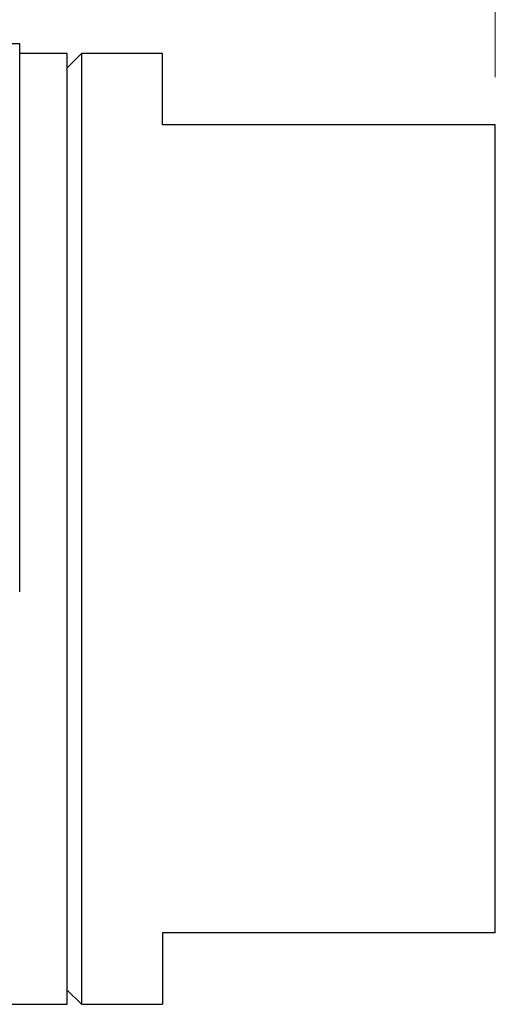
# Model space of a CAD drawing. Units: millimetres. Extents: x 0 to 297, y 0 to 210.
# Drawn here: x 262 to 272, y 68 to 88 of the extents above; entities that cross this region are included whole.
import ezdxf

# ---------------------------------------------------------------- set-up
doc = ezdxf.new("R2010")
doc.units = ezdxf.units.MM
doc.linetypes.add('SLD-Durchgehend', pattern=[0])
doc.styles.add('SLDTEXTSTYLE0', font='ARIAL.TTF', dxfattribs={"width": 0.948})
doc.dimstyles.new('SLDDIMSTYLE4', dxfattribs={"dimtxt": 3, "dimasz": 3.5, "dimexe": 0, "dimexo": 0.0625, "dimgap": 0.75, "dimtad": 1, "dimdec": 3, "dimrnd": 1e-09, "dimzin": 12, "dimdsep": 46, "dimtxsty": 'SLDTEXTSTYLE0', "dimsah": 1, "dimcen": 0.09, "dimadec": 0, "dimazin": 3, "dimtfac": 1, "dimtdec": 3, "dimtofl": 0, "dimtmove": 0, "dimatfit": 3, "dimfxl": 1, "dimfrac": 2, "dimtolj": 1, "dimtzin": 12, "dimarcsym": 0})

# ---------------------------------------------------------------- blocks, each defined once
blk = doc.blocks.new('_D_18')
at = {"color": 7, "linetype": 'SLD-Durchgehend', "lineweight": 0}
for p, q in [((122.777, 88.555), (122.777, 106.055)), ((271.777, 87.055), (271.777, 106.055)), ((122.777, 105.055), (271.777, 105.055))]:
    blk.add_line(p, q, dxfattribs=at)
at = {"color": 7, "linetype": 'SLD-Durchgehend', "lineweight": 18}
for points in [[(122.777, 105.055), (126.277, 104.595), (126.277, 105.515)], [(271.777, 105.055), (268.277, 105.515), (268.277, 104.595)]]:
    blk.add_solid(points, dxfattribs=at)
at = {"color": 7, "linetype": 'SLD-Durchgehend', "lineweight": 18, "insert": (193.84, 108.923), "char_height": 3, "attachment_point": 1, "style": 'SLDTEXTSTYLE0'}
blk.add_mtext('149', dxfattribs=at)

msp = doc.modelspace()

# ---------------------------------------------------------------- linework, layer by layer
at = {"color": 7, "linetype": 'SLD-Durchgehend', "lineweight": 25}
for p, q in [((261.7774, 87.7555), (259.1339, 87.7555)), ((261.7774, 76.2315), (261.7774, 87.7555)), ((262.7774, 87.5555), (261.7774, 87.5555)), ((263.0774, 87.5555), (262.7774, 87.2555)), ((262.7774, 67.5555), (262.7774, 87.5555)), ((264.7774, 87.5555), (263.0774, 87.5555)), ((263.0774, 87.5555), (263.0774, 77.5555)), ((264.7774, 86.0555), (264.7774, 87.5555)), ((271.7774, 86.0555), (264.7774, 86.0555)), ((271.7774, 69.0555), (271.7774, 86.0555)), ((263.0774, 77.5555), (263.0774, 67.5555)), ((271.7774, 69.0555), (264.7774, 69.0555)), ((264.7774, 69.0555), (264.7774, 67.5555)), ((262.7774, 67.8555), (263.0774, 67.5555)), ((229.7774, 67.5555), (262.7774, 67.5555)), ((263.0774, 67.5555), (264.7774, 67.5555))]:
    msp.add_line(p, q, dxfattribs=at)

# ---------------------------------------------------------------- dimensions: what is measured, and where the dimension line sits
at = {"color": 7, "linetype": 'SLD-Durchgehend', "lineweight": 18}
dim = msp.add_linear_dim(base=(271.7774, 105.0555), p1=(122.7774, 87.5555), p2=(271.7774, 86.0555), dimstyle='SLDDIMSTYLE4', dxfattribs=at)
dim.commit()
dim.dimension.update_dxf_attribs({"geometry": '_D_18', "text_midpoint": (197.2774, 105.0555), "dimtype": 160})

doc.saveas('drawing.dxf')
